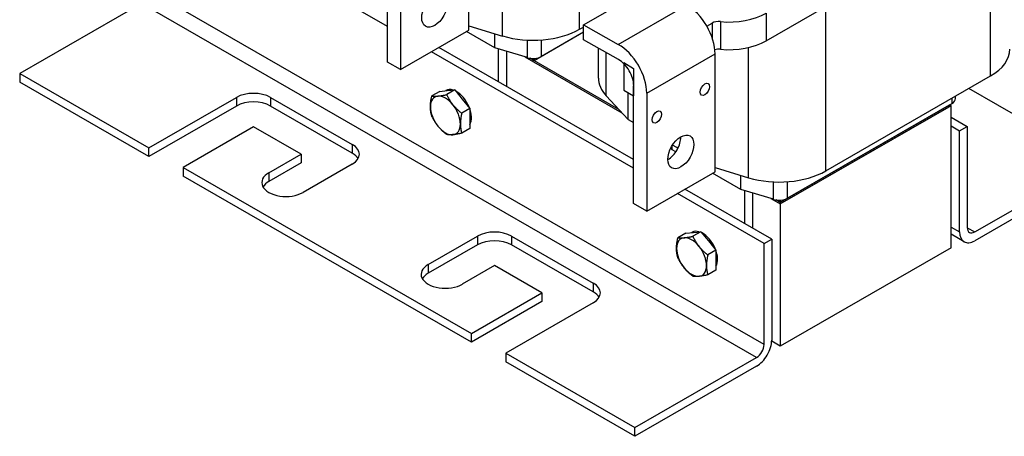
# Model space of a CAD drawing. Units: inches. Extents: x 16.7 to 74.1, y 14.2 to 57.9.
# Drawn here: x 55.4 to 65.6, y 33.5 to 37.8 of the extents above; entities that cross this region are included whole.
import ezdxf

# ---------------------------------------------------------------- set-up
doc = ezdxf.new("R2010")
doc.units = ezdxf.units.IN
doc.header["$LTSCALE"] = 0.25
doc.header["$MEASUREMENT"] = 0
doc.layers.get('0').update_dxf_attribs({"lineweight": 30})

msp = doc.modelspace()

# ---------------------------------------------------------------- linework, layer by layer
for p, q in [((65.474, 37.249), (65.474, 39.406)), ((59.237, 37.76), (57.144, 38.965)), ((60.078, 37.723), (60.078, 38.944)), ((59.237, 37.393), (59.237, 38.614)), ((59.371, 38.537), (59.371, 37.316)), ((60.425, 37.662), (60.425, 38.241)), ((61.223, 37.732), (61.223, 38.264)), ((63.132, 34.47), (56.768, 38.135)), ((61.263, 37.777), (61.97, 38.184)), ((56.69, 38), (55.432, 37.276)), ((63.054, 34.336), (56.69, 38)), ((61.623, 37.575), (62.33, 37.982)), ((63.154, 37.613), (63.769, 37.967)), ((63.154, 37.899), (63.154, 37.613)), ((63.769, 36.267), (63.769, 37.967)), ((62.539, 37.764), (62.594, 37.795)), ((62.594, 37.795), (62.594, 37.644)), ((62.681, 37.811), (62.681, 37.525)), ((59.371, 37.316), (60.078, 37.723)), ((60.346, 37.54), (60.053, 37.709)), ((60.078, 37.767), (60.425, 37.662)), ((60.346, 37.54), (60.346, 37.686)), ((61.263, 37.701), (60.753, 37.407)), ((61.263, 37.701), (60.829, 37.451)), ((61.223, 37.732), (61.263, 37.755)), ((61.263, 37.622), (61.263, 37.777)), ((61.263, 37.777), (61.623, 37.575)), ((60.683, 37.439), (60.683, 37.619)), ((60.829, 37.451), (60.829, 37.621)), ((61.625, 37.419), (61.263, 37.622)), ((61.782, 36.294), (59.69, 37.499)), ((61.782, 36.384), (59.767, 37.544)), ((60.683, 37.439), (60.346, 37.54)), ((60.382, 37.529), (60.382, 37.19)), ((60.47, 37.14), (60.47, 37.503)), ((61.418, 37.228), (61.418, 37.535)), ((61.498, 37.043), (61.498, 37.49)), ((61.917, 37.071), (62.624, 37.478)), ((62.624, 36.257), (62.624, 37.478)), ((62.971, 36.196), (62.971, 37.543)), ((59.371, 37.316), (59.237, 37.393)), ((60.656, 37.446), (61.661, 36.868)), ((60.656, 37.446), (61.661, 36.868)), ((61.629, 36.903), (60.709, 37.433)), ((60.753, 37.407), (60.709, 37.433)), ((60.753, 37.431), (60.753, 37.407)), ((61.681, 37.387), (61.681, 37.101)), ((61.681, 37.387), (61.782, 37.328)), ((55.432, 37.276), (56.768, 36.506)), ((55.432, 37.276), (55.432, 37.186)), ((61.782, 37.328), (61.782, 37.042)), ((56.768, 36.416), (55.432, 37.186)), ((63.769, 36.267), (65.474, 37.249)), ((59.778, 37.09), (59.694, 37.042)), ((59.778, 37.09), (59.855, 37.097)), ((59.838, 37.096), (59.841, 37.098)), ((59.933, 37.104), (59.849, 37.056)), ((59.855, 37.097), (59.933, 37.104)), ((59.933, 37.104), (60.01, 37.008)), ((61.681, 37.101), (61.782, 37.042)), ((61.724, 36.8), (61.724, 37.076)), ((61.782, 35.928), (61.782, 37.148)), ((61.917, 37.071), (61.917, 35.85)), ((66.569, 36.359), (65.25, 37.119)), ((56.768, 36.506), (57.673, 37.027)), ((57.673, 37.027), (57.673, 36.937)), ((58.027, 37.027), (58.872, 36.541)), ((58.027, 37.027), (58.027, 36.937)), ((60.01, 37.008), (60.087, 36.912)), ((61.498, 37.043), (61.724, 36.8)), ((65.075, 36.965), (65.075, 37.018)), ((65.111, 37.015), (65.111, 37.04)), ((57.673, 36.937), (56.768, 36.416)), ((58.872, 36.451), (58.027, 36.937)), ((60.087, 36.912), (60.004, 36.864)), ((60.087, 36.912), (60.087, 36.808)), ((65.066, 36.959), (63.298, 35.941)), ((65.045, 36.947), (63.298, 35.941)), ((63.298, 35.925), (65.066, 36.943)), ((63.298, 35.925), (65.045, 36.931)), ((65.075, 36.965), (63.375, 35.985)), ((65.045, 36.947), (65.045, 36.931)), ((65.066, 36.943), (65.052, 36.951)), ((65.066, 36.959), (65.066, 36.96)), ((65.066, 35.471), (65.066, 36.943)), ((60.087, 36.808), (60.087, 36.705)), ((61.724, 36.8), (61.782, 36.767)), ((65.066, 36.822), (65.232, 36.726)), ((57.85, 36.722), (57.122, 36.302)), ((58.342, 36.439), (57.85, 36.722)), ((60.087, 36.705), (60.004, 36.657)), ((65.066, 36.732), (65.154, 36.681)), ((65.154, 36.681), (65.232, 36.726)), ((65.154, 35.635), (65.154, 36.681)), ((65.232, 36.726), (65.232, 35.68)), ((56.768, 36.416), (56.768, 36.506)), ((58.872, 36.541), (58.872, 36.451)), ((62.18, 36.484), (62.165, 36.499)), ((62.18, 36.484), (62.18, 36.525)), ((62.217, 36.463), (62.18, 36.484)), ((62.186, 36.534), (62.241, 36.503)), ((58.009, 36.248), (58.342, 36.439)), ((58.342, 36.439), (58.342, 36.349)), ((65.31, 35.635), (66.569, 36.359)), ((57.122, 36.302), (57.122, 36.213)), ((57.122, 36.302), (60.106, 34.584)), ((58.342, 36.349), (58.009, 36.158)), ((58.872, 36.337), (58.363, 36.044)), ((61.917, 35.85), (62.624, 36.257)), ((62.624, 36.301), (62.971, 36.196)), ((66.569, 36.27), (65.31, 35.545)), ((60.106, 34.494), (57.122, 36.213)), ((58.009, 36.248), (58.009, 36.158)), ((62.891, 36.074), (62.599, 36.243)), ((62.891, 36.074), (62.891, 36.22)), ((63.375, 35.985), (63.375, 36.155)), ((63.21, 35.562), (62.313, 36.078)), ((63.228, 35.973), (62.891, 36.074)), ((62.927, 36.063), (62.927, 35.725)), ((63.228, 35.973), (63.228, 36.153)), ((63.132, 35.517), (62.235, 36.033)), ((63.015, 35.674), (63.015, 36.037)), ((63.202, 35.98), (63.298, 35.925)), ((63.202, 35.98), (63.298, 35.925)), ((63.298, 35.941), (63.254, 35.967)), ((63.298, 35.941), (63.254, 35.967)), ((63.298, 35.965), (63.298, 35.941)), ((61.917, 35.85), (61.782, 35.928)), ((63.298, 35.941), (63.298, 35.925)), ((63.298, 35.925), (63.298, 34.453)), ((65.066, 35.686), (65.154, 35.635)), ((65.232, 35.679), (65.31, 35.635)), ((59.657, 35.299), (60.166, 35.592)), ((60.166, 35.592), (60.166, 35.502)), ((60.519, 35.592), (61.364, 35.105)), ((60.519, 35.592), (60.519, 35.502)), ((62.323, 35.624), (62.239, 35.576)), ((62.323, 35.624), (62.401, 35.631)), ((62.383, 35.63), (62.386, 35.632)), ((62.478, 35.638), (62.394, 35.59)), ((62.401, 35.631), (62.478, 35.638)), ((62.478, 35.638), (62.556, 35.542)), ((63.132, 35.517), (63.21, 35.562)), ((63.21, 35.562), (63.21, 34.515)), ((65.2, 35.534), (65.066, 35.611)), ((60.166, 35.502), (59.657, 35.209)), ((61.364, 35.015), (60.519, 35.502)), ((62.633, 35.446), (62.549, 35.398)), ((62.556, 35.542), (62.633, 35.446)), ((62.633, 35.446), (62.633, 35.343)), ((63.132, 34.47), (63.132, 35.517)), ((65.066, 35.471), (63.298, 34.453)), ((62.633, 35.343), (62.633, 35.239)), ((59.657, 35.299), (59.657, 35.209)), ((60.343, 35.287), (60.01, 35.095)), ((60.834, 35.004), (60.343, 35.287)), ((62.633, 35.239), (62.549, 35.191)), ((61.364, 35.105), (61.364, 35.015)), ((60.106, 34.584), (60.834, 35.004)), ((60.834, 35.004), (60.834, 34.914)), ((60.834, 34.914), (60.106, 34.494)), ((61.364, 34.902), (60.459, 34.381)), ((60.106, 34.494), (60.106, 34.584)), ((63.298, 34.453), (63.21, 34.505)), ((60.459, 34.381), (60.459, 34.291)), ((60.459, 34.381), (61.796, 33.611)), ((61.796, 33.611), (63.054, 34.336)), ((61.796, 33.521), (60.459, 34.291)), ((63.054, 34.246), (61.796, 33.521)), ((61.796, 33.521), (61.796, 33.611))]:
    msp.add_line(p, q)
at = {"flags": 128}
for points in [[(59.68, 36.931), (59.68, 36.935), (59.68, 36.939), (59.68, 36.943), (59.68, 36.947), (59.681, 36.952), (59.681, 36.956), (59.681, 36.96), (59.682, 36.965), (59.682, 36.969), (59.682, 36.973), (59.683, 36.978), (59.683, 36.982), (59.684, 36.987), (59.685, 36.992), (59.685, 36.996), (59.686, 37.001), (59.687, 37.006), (59.688, 37.011), (59.689, 37.016), (59.69, 37.021), (59.691, 37.026), (59.692, 37.031), (59.693, 37.037), (59.694, 37.042)], [(59.694, 37.042), (59.696, 37.042), (59.699, 37.041), (59.701, 37.041), (59.704, 37.041), (59.706, 37.041), (59.708, 37.04), (59.711, 37.04), (59.713, 37.04), (59.716, 37.04), (59.718, 37.04), (59.721, 37.04), (59.724, 37.04), (59.726, 37.04), (59.729, 37.04), (59.732, 37.04), (59.734, 37.04), (59.737, 37.04), (59.74, 37.04), (59.743, 37.04), (59.745, 37.04), (59.748, 37.04), (59.751, 37.041), (59.754, 37.041), (59.758, 37.041)], [(59.758, 37.041), (59.761, 37.041), (59.764, 37.042), (59.767, 37.042), (59.77, 37.042), (59.774, 37.043), (59.777, 37.043), (59.78, 37.044), (59.784, 37.044), (59.787, 37.045), (59.791, 37.045), (59.794, 37.046), (59.798, 37.046), (59.802, 37.047), (59.806, 37.048), (59.81, 37.048), (59.814, 37.049), (59.818, 37.05), (59.822, 37.051), (59.826, 37.052), (59.83, 37.052), (59.835, 37.053), (59.839, 37.054), (59.844, 37.055), (59.849, 37.056)], [(59.849, 37.056), (59.851, 37.051), (59.854, 37.046), (59.856, 37.041), (59.858, 37.036), (59.861, 37.032), (59.863, 37.027), (59.866, 37.022), (59.868, 37.018), (59.871, 37.013), (59.873, 37.009), (59.876, 37.005), (59.878, 37), (59.881, 36.996), (59.884, 36.992), (59.886, 36.988), (59.889, 36.984), (59.892, 36.98), (59.895, 36.975), (59.897, 36.971), (59.9, 36.968), (59.903, 36.964), (59.906, 36.96), (59.909, 36.956), (59.912, 36.952)], [(59.694, 36.835), (59.693, 36.839), (59.692, 36.843), (59.691, 36.847), (59.69, 36.851), (59.689, 36.855), (59.688, 36.859), (59.687, 36.863), (59.686, 36.867), (59.685, 36.871), (59.685, 36.875), (59.684, 36.879), (59.683, 36.883), (59.683, 36.887), (59.682, 36.891), (59.682, 36.894), (59.682, 36.898), (59.681, 36.902), (59.681, 36.906), (59.681, 36.91), (59.68, 36.914), (59.68, 36.918), (59.68, 36.922), (59.68, 36.926), (59.68, 36.931)], [(59.912, 36.952), (59.915, 36.948), (59.919, 36.944), (59.922, 36.94), (59.925, 36.937), (59.928, 36.933), (59.932, 36.929), (59.935, 36.926), (59.939, 36.922), (59.942, 36.918), (59.946, 36.915), (59.949, 36.911), (59.953, 36.907), (59.957, 36.904), (59.961, 36.9), (59.965, 36.897), (59.969, 36.893), (59.973, 36.889), (59.977, 36.886), (59.981, 36.882), (59.985, 36.878), (59.99, 36.875), (59.994, 36.871), (59.999, 36.867), (60.004, 36.864)], [(59.758, 36.731), (59.754, 36.735), (59.751, 36.739), (59.748, 36.743), (59.745, 36.747), (59.743, 36.751), (59.74, 36.755), (59.737, 36.759), (59.734, 36.763), (59.732, 36.767), (59.729, 36.771), (59.726, 36.775), (59.724, 36.779), (59.721, 36.784), (59.718, 36.788), (59.716, 36.792), (59.713, 36.797), (59.711, 36.801), (59.708, 36.806), (59.706, 36.811), (59.704, 36.815), (59.701, 36.82), (59.699, 36.825), (59.696, 36.83), (59.694, 36.835)], [(60.004, 36.864), (60.002, 36.858), (60.001, 36.853), (60, 36.848), (59.999, 36.842), (59.998, 36.837), (59.997, 36.832), (59.997, 36.828), (59.996, 36.823), (59.995, 36.818), (59.994, 36.813), (59.994, 36.809), (59.993, 36.804), (59.993, 36.799), (59.992, 36.795), (59.992, 36.791), (59.991, 36.786), (59.991, 36.782), (59.991, 36.778), (59.99, 36.773), (59.99, 36.769), (59.99, 36.765), (59.99, 36.761), (59.99, 36.756), (59.99, 36.752)], [(59.849, 36.643), (59.844, 36.646), (59.839, 36.65), (59.835, 36.654), (59.83, 36.658), (59.826, 36.661), (59.822, 36.665), (59.818, 36.668), (59.814, 36.672), (59.81, 36.676), (59.806, 36.679), (59.802, 36.683), (59.798, 36.687), (59.794, 36.69), (59.791, 36.694), (59.787, 36.697), (59.784, 36.701), (59.78, 36.705), (59.777, 36.708), (59.774, 36.712), (59.77, 36.716), (59.767, 36.72), (59.764, 36.723), (59.761, 36.727), (59.758, 36.731)], [(59.99, 36.752), (59.99, 36.748), (59.99, 36.744), (59.99, 36.74), (59.99, 36.736), (59.99, 36.732), (59.991, 36.728), (59.991, 36.724), (59.991, 36.72), (59.992, 36.716), (59.992, 36.712), (59.993, 36.708), (59.993, 36.704), (59.994, 36.701), (59.994, 36.697), (59.995, 36.693), (59.996, 36.689), (59.997, 36.685), (59.997, 36.681), (59.998, 36.677), (59.999, 36.673), (60, 36.669), (60.001, 36.665), (60.002, 36.661), (60.004, 36.657)], [(59.912, 36.642), (59.909, 36.642), (59.906, 36.641), (59.903, 36.641), (59.9, 36.641), (59.897, 36.641), (59.895, 36.641), (59.892, 36.64), (59.889, 36.64), (59.886, 36.64), (59.884, 36.64), (59.881, 36.64), (59.878, 36.64), (59.876, 36.64), (59.873, 36.64), (59.871, 36.641), (59.868, 36.641), (59.866, 36.641), (59.863, 36.641), (59.861, 36.641), (59.858, 36.641), (59.856, 36.642), (59.854, 36.642), (59.851, 36.642), (59.849, 36.643)], [(60.004, 36.657), (59.999, 36.656), (59.994, 36.655), (59.99, 36.654), (59.985, 36.653), (59.981, 36.652), (59.977, 36.651), (59.973, 36.651), (59.969, 36.65), (59.965, 36.649), (59.961, 36.648), (59.957, 36.648), (59.953, 36.647), (59.949, 36.647), (59.946, 36.646), (59.942, 36.645), (59.939, 36.645), (59.935, 36.644), (59.932, 36.644), (59.928, 36.644), (59.925, 36.643), (59.922, 36.643), (59.919, 36.642), (59.915, 36.642), (59.912, 36.642)], [(62.226, 35.465), (62.226, 35.469), (62.226, 35.473), (62.226, 35.477), (62.226, 35.481), (62.226, 35.486), (62.227, 35.49), (62.227, 35.494), (62.227, 35.499), (62.228, 35.503), (62.228, 35.507), (62.229, 35.512), (62.229, 35.516), (62.23, 35.521), (62.23, 35.526), (62.231, 35.53), (62.232, 35.535), (62.232, 35.54), (62.233, 35.545), (62.234, 35.55), (62.235, 35.555), (62.236, 35.56), (62.237, 35.565), (62.238, 35.571), (62.239, 35.576)], [(62.239, 35.576), (62.242, 35.576), (62.244, 35.575), (62.247, 35.575), (62.249, 35.575), (62.252, 35.575), (62.254, 35.574), (62.256, 35.574), (62.259, 35.574), (62.261, 35.574), (62.264, 35.574), (62.267, 35.574), (62.269, 35.574), (62.272, 35.574), (62.274, 35.574), (62.277, 35.574), (62.28, 35.574), (62.283, 35.574), (62.285, 35.574), (62.288, 35.574), (62.291, 35.574), (62.294, 35.574), (62.297, 35.575), (62.3, 35.575), (62.303, 35.575)], [(62.303, 35.575), (62.306, 35.575), (62.309, 35.576), (62.313, 35.576), (62.316, 35.577), (62.319, 35.577), (62.322, 35.577), (62.326, 35.578), (62.329, 35.578), (62.333, 35.579), (62.336, 35.579), (62.34, 35.58), (62.344, 35.581), (62.348, 35.581), (62.351, 35.582), (62.355, 35.583), (62.359, 35.583), (62.363, 35.584), (62.367, 35.585), (62.372, 35.586), (62.376, 35.586), (62.38, 35.587), (62.385, 35.588), (62.39, 35.589), (62.394, 35.59)], [(62.394, 35.59), (62.397, 35.585), (62.399, 35.58), (62.402, 35.575), (62.404, 35.57), (62.406, 35.566), (62.409, 35.561), (62.411, 35.556), (62.414, 35.552), (62.416, 35.547), (62.419, 35.543), (62.421, 35.539), (62.424, 35.534), (62.427, 35.53), (62.429, 35.526), (62.432, 35.522), (62.435, 35.518), (62.437, 35.514), (62.44, 35.51), (62.443, 35.506), (62.446, 35.502), (62.449, 35.498), (62.452, 35.494), (62.455, 35.49), (62.458, 35.486)], [(62.239, 35.369), (62.238, 35.373), (62.237, 35.377), (62.236, 35.381), (62.235, 35.385), (62.234, 35.389), (62.233, 35.393), (62.232, 35.397), (62.232, 35.401), (62.231, 35.405), (62.23, 35.409), (62.23, 35.413), (62.229, 35.417), (62.229, 35.421), (62.228, 35.425), (62.228, 35.429), (62.227, 35.433), (62.227, 35.436), (62.227, 35.44), (62.226, 35.444), (62.226, 35.448), (62.226, 35.452), (62.226, 35.456), (62.226, 35.461), (62.226, 35.465)], [(62.458, 35.486), (62.461, 35.482), (62.464, 35.478), (62.467, 35.475), (62.471, 35.471), (62.474, 35.467), (62.477, 35.463), (62.481, 35.46), (62.484, 35.456), (62.488, 35.452), (62.491, 35.449), (62.495, 35.445), (62.499, 35.442), (62.502, 35.438), (62.506, 35.434), (62.51, 35.431), (62.514, 35.427), (62.518, 35.424), (62.522, 35.42), (62.527, 35.416), (62.531, 35.413), (62.535, 35.409), (62.54, 35.405), (62.544, 35.401), (62.549, 35.398)], [(62.303, 35.265), (62.3, 35.269), (62.297, 35.273), (62.294, 35.277), (62.291, 35.281), (62.288, 35.285), (62.285, 35.289), (62.283, 35.293), (62.28, 35.297), (62.277, 35.301), (62.274, 35.305), (62.272, 35.309), (62.269, 35.313), (62.267, 35.318), (62.264, 35.322), (62.261, 35.326), (62.259, 35.331), (62.256, 35.335), (62.254, 35.34), (62.252, 35.345), (62.249, 35.349), (62.247, 35.354), (62.244, 35.359), (62.242, 35.364), (62.239, 35.369)], [(62.549, 35.398), (62.548, 35.392), (62.547, 35.387), (62.546, 35.382), (62.545, 35.377), (62.544, 35.371), (62.543, 35.367), (62.542, 35.362), (62.541, 35.357), (62.541, 35.352), (62.54, 35.347), (62.539, 35.343), (62.539, 35.338), (62.538, 35.334), (62.538, 35.329), (62.537, 35.325), (62.537, 35.32), (62.537, 35.316), (62.536, 35.312), (62.536, 35.307), (62.536, 35.303), (62.536, 35.299), (62.535, 35.295), (62.535, 35.291), (62.535, 35.286)], [(62.394, 35.177), (62.39, 35.181), (62.385, 35.184), (62.38, 35.188), (62.376, 35.192), (62.372, 35.195), (62.367, 35.199), (62.363, 35.203), (62.359, 35.206), (62.355, 35.21), (62.351, 35.213), (62.348, 35.217), (62.344, 35.221), (62.34, 35.224), (62.336, 35.228), (62.333, 35.232), (62.329, 35.235), (62.326, 35.239), (62.322, 35.242), (62.319, 35.246), (62.316, 35.25), (62.313, 35.254), (62.309, 35.257), (62.306, 35.261), (62.303, 35.265)], [(62.535, 35.286), (62.535, 35.282), (62.535, 35.278), (62.536, 35.274), (62.536, 35.27), (62.536, 35.266), (62.536, 35.262), (62.537, 35.258), (62.537, 35.254), (62.537, 35.25), (62.538, 35.246), (62.538, 35.242), (62.539, 35.239), (62.539, 35.235), (62.54, 35.231), (62.541, 35.227), (62.541, 35.223), (62.542, 35.219), (62.543, 35.215), (62.544, 35.211), (62.545, 35.207), (62.546, 35.203), (62.547, 35.199), (62.548, 35.195), (62.549, 35.191)], [(62.458, 35.176), (62.455, 35.176), (62.452, 35.175), (62.449, 35.175), (62.446, 35.175), (62.443, 35.175), (62.44, 35.175), (62.437, 35.175), (62.435, 35.174), (62.432, 35.174), (62.429, 35.174), (62.427, 35.174), (62.424, 35.174), (62.421, 35.174), (62.419, 35.175), (62.416, 35.175), (62.414, 35.175), (62.411, 35.175), (62.409, 35.175), (62.406, 35.175), (62.404, 35.176), (62.402, 35.176), (62.399, 35.176), (62.397, 35.176), (62.394, 35.177)], [(62.549, 35.191), (62.544, 35.19), (62.54, 35.189), (62.535, 35.188), (62.531, 35.187), (62.527, 35.186), (62.522, 35.186), (62.518, 35.185), (62.514, 35.184), (62.51, 35.183), (62.506, 35.183), (62.502, 35.182), (62.499, 35.181), (62.495, 35.181), (62.491, 35.18), (62.488, 35.18), (62.484, 35.179), (62.481, 35.179), (62.477, 35.178), (62.474, 35.178), (62.471, 35.177), (62.467, 35.177), (62.464, 35.177), (62.461, 35.176), (62.458, 35.176)]]:
    msp.add_lwpolyline(points, dxfattribs=at)
for centre, major_axis in [((59.725, 37.928), (-0.095, -0.165)), ((62.518, 37.11), (-0.0344, -0.0598)), ((62.023, 36.825), (-0.0344, -0.0598)), ((62.27, 36.463), (-0.095, -0.165))]:
    msp.add_ellipse(centre, major_axis=major_axis, ratio=0.578093)
for centre, major_axis, ratio, start_param, end_param in [((62.334, 37.645), (-0.205, 0.356), 0.578093, 3.928925, 5.512525), ((62.769, 38.12), (0.544, 0), 0.575862, 4.548543, 5.497787), ((62.664, 37.755), (0.1, 0), 0.575862, 1.406951, 2.356194), ((60.742, 38.01), (0.681, 0), 0.575862, 4.229876, 5.497787), ((62.769, 37.834), (0.544, 0), 0.575862, 4.548543, 5.497787), ((61.627, 37.238), (0.205, -0.356), 0.578093, 0.787332, 2.370932), ((62.664, 37.468), (0.1, 0), 0.575862, 1.406951, 2.012816), ((64.992, 37.526), (0.681, 0), 0.575862, 5.497787, 6.283185), ((60.741, 37.502), (-0.125, 0), 0.575862, 1.088283, 2.356194), ((61.627, 37.238), (-0.11, 0.191), 0.578093, 3.928925, 5.512525), ((62.099, 37.228), (-0.681, 0), 0.575862, 0, 0.490778), ((57.85, 36.925), (0.25, 0), 0.575862, 0.785398, 2.356194), ((59.95, 36.908), (-0.109, 0.19), 0.578093, 5.734537, 6.283185), ((59.95, 36.908), (0.109, -0.19), 0.578093, 0.304808, 2.399848), ((57.85, 36.836), (-0.25, 0), 0.575862, 3.926991, 5.497787), ((59.835, 36.841), (-0.109, 0.19), 0.578093, 6.02332, 7.070517), ((59.835, 36.841), (-0.109, 0.19), 0.578093, 4.976122, 6.02332), ((64.986, 37.015), (0.125, 0), 0.575862, 5.497787, 6.283185), ((59.835, 36.841), (0.109, -0.19), 0.578093, 3.928925, 4.976122), ((59.835, 36.841), (-0.109, 0.19), 0.578093, 3.928925, 4.976122), ((59.835, 36.841), (0.109, -0.19), 0.578093, 4.976122, 6.02332), ((59.835, 36.841), (0.109, -0.19), 0.578093, 6.02332, 7.070517), ((62.136, 36.54), (0.095, 0.165), 0.578093, 3.924983, 5.499795), ((58.695, 36.439), (0.25, 0), 0.575862, 5.497787, 7.068583), ((58.695, 36.349), (0.25, 0), 0.575862, 0.317647, 0.785398), ((63.287, 36.544), (0.681, 0), 0.575862, 4.229876, 5.497787), ((58.186, 36.146), (-0.25, 0), 0.575862, 5.497787, 8.63938), ((58.186, 36.056), (-0.25, 0), 0.575862, 5.497787, 5.965538), ((63.286, 36.036), (-0.125, 0), 0.575862, 1.088283, 2.356194), ((62.496, 35.442), (-0.109, 0.19), 0.578093, 5.734537, 6.283185), ((65.31, 35.725), (-0.0549, -0.0953), 0.578093, 5.495853, 7.06665), ((60.343, 35.49), (0.25, 0), 0.575862, 0.785398, 2.356194), ((60.343, 35.4), (-0.25, 0), 0.575862, 3.926991, 5.497787), ((62.381, 35.376), (-0.109, 0.19), 0.578093, 6.02332, 7.070517), ((62.381, 35.376), (-0.109, 0.19), 0.578093, 4.976122, 6.02332), ((62.496, 35.442), (0.109, -0.19), 0.578093, 0.304808, 2.399848), ((65.31, 35.725), (-0.11, -0.191), 0.578093, 5.495853, 7.06665), ((62.381, 35.376), (0.109, -0.19), 0.578093, 3.928925, 4.976122), ((62.381, 35.376), (-0.109, 0.19), 0.578093, 3.928925, 4.976122), ((59.834, 35.197), (-0.25, 0), 0.575862, 5.497787, 8.63938), ((62.381, 35.376), (0.109, -0.19), 0.578093, 4.976122, 6.02332), ((62.381, 35.376), (0.109, -0.19), 0.578093, 6.02332, 7.070517), ((59.834, 35.107), (-0.25, 0), 0.575862, 5.497787, 5.965538), ((61.188, 35.004), (0.25, 0), 0.575862, 5.497787, 7.068583), ((61.188, 34.914), (0.25, 0), 0.575862, 0.317647, 0.785398), ((63.054, 34.426), (-0.11, -0.191), 0.578093, 0.783464, 2.354261), ((63.054, 34.426), (0.0549, 0.0953), 0.578093, 3.925057, 5.495853)]:
    msp.add_ellipse(centre, major_axis=major_axis, ratio=ratio, start_param=start_param, end_param=end_param)

doc.saveas('drawing.dxf')
